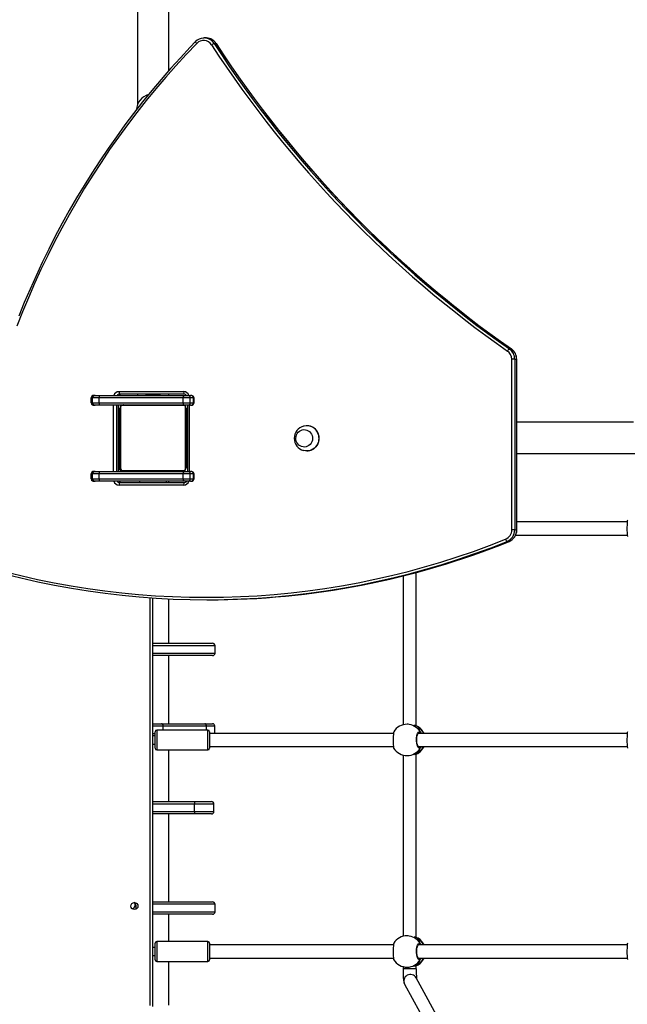
# Model space of a CAD drawing. Units: inches. Extents: x 1486 to 2962, y -144 to 808.
# Drawn here: x 2269 to 2342, y 56 to 175 of the extents above; entities that cross this region are included whole.
import ezdxf

# ---------------------------------------------------------------- set-up
doc = ezdxf.new("R2010")
doc.units = ezdxf.units.IN
doc.header["$MEASUREMENT"] = 0
doc.layers.add('VP-EQ', color=7, linetype='Continuous', true_color=0x8a3492, plot=False)
doc.layers.add('VP-HIC', color=6, linetype='Continuous')
doc.styles.get("Standard").update_dxf_attribs({"font": 'arial.ttf'})
doc.dimstyles.get("Standard").update_dxf_attribs({"dimtxt": 14, "dimasz": 20, "dimexe": 20, "dimexo": 50, "dimgap": 20, "dimtad": 0, "dimdec": 0, "dimzin": 0, "dimdsep": 46, "dimtxsty": 'Standard', "dimcen": -0.09, "dimadec": 0, "dimazin": 0, "dimtfac": 1, "dimtdec": 4, "dimtofl": 0, "dimtmove": 0, "dimatfit": 3, "dimfxl": 70, "dimfxlon": 1, "dimtolj": 1, "dimtzin": 0, "dimarcsym": 0})

# ---------------------------------------------------------------- blocks, each defined once
blk = doc.blocks.new('17112')
at = {"layer": 'VP-EQ', "color": 0, "linetype": 'Continuous', "lineweight": 25}
for p, q in [((2540.89, 310.33), (2540.89, 262.06)), ((2544.69, 266.24), (2544.69, 310.33)), ((2548.85, 270.2), (2548.97, 270.2)), ((2549.21, 270.2), (2548.97, 270.2)), ((2550.17, 269.54), (2550.41, 269.54)), ((2585.92, 232.56), (2586.16, 232.56)), ((2586.16, 232.56), (2586.17, 232.56)), ((2586.19, 210.67), (2586.19, 231.32)), ((2586.56, 231.32), (2586.19, 231.32)), ((2586.56, 231.32), (2586.56, 210.67)), ((2586.56, 231.32), (2586.8, 231.32)), ((2586.8, 210.67), (2586.8, 231.32)), ((2586.81, 231.32), (2586.8, 231.32)), ((2586.81, 210.67), (2586.81, 231.32)), ((2535.3, 226.65), (2535.3, 226.05)), ((2535.48, 226.65), (2535.3, 226.65)), ((2535.3, 226.05), (2535.3, 226.65)), ((2535.3, 226.65), (2535.3, 226.65)), ((2536.26, 226.65), (2535.48, 226.65)), ((2535.48, 226.05), (2535.48, 226.65)), ((2535.63, 226.95), (2535.78, 226.95)), ((2535.78, 226.95), (2536.32, 226.95)), ((2546.44, 226.65), (2536.26, 226.65)), ((2536.26, 226.05), (2536.26, 226.65)), ((2536.32, 226.95), (2546.51, 226.95)), ((2538.67, 227.4), (2546.5, 227.4)), ((2546.57, 227.1), (2538.75, 227.1)), ((2540.89, 227.1), (2540.89, 226.95)), ((2541.92, 227), (2541.92, 226.95)), ((2542.57, 227), (2541.92, 227)), ((2543.67, 227), (2542.57, 227)), ((2543.67, 226.95), (2543.67, 227)), ((2544.69, 226.95), (2544.69, 227.1)), ((2546.44, 226.05), (2546.44, 226.65)), ((2547.27, 226.65), (2546.44, 226.65)), ((2546.51, 226.95), (2547.08, 226.95)), ((2547.08, 226.95), (2547.34, 226.95)), ((2547.27, 226.05), (2547.27, 226.65)), ((2547.68, 226.65), (2547.27, 226.65)), ((2547.68, 226.05), (2547.68, 226.65)), ((2547.76, 226.65), (2547.68, 226.65)), ((2547.76, 226.05), (2547.76, 226.65)), ((2535.3, 226.05), (2535.48, 226.05)), ((2535.3, 226.05), (2535.3, 226.05)), ((2535.48, 226.05), (2536.26, 226.05)), ((2535.78, 225.75), (2535.63, 225.75)), ((2536.32, 225.75), (2535.78, 225.75)), ((2536.26, 226.05), (2546.44, 226.05)), ((2539, 225.75), (2536.32, 225.75)), ((2538, 217.75), (2538, 225.75)), ((2538.36, 225.75), (2538.36, 217.75)), ((2538.6, 217.75), (2538.6, 225.75)), ((2538.61, 217.75), (2538.61, 225.75)), ((2538.79, 218.2), (2538.79, 225.4)), ((2538.86, 225.52), (2538.86, 218.07)), ((2546.52, 225.73), (2539.07, 225.73)), ((2539.19, 225.8), (2546.39, 225.8)), ((2546.44, 226.05), (2547.27, 226.05)), ((2547.08, 225.75), (2546.58, 225.75)), ((2546.72, 218.07), (2546.72, 225.52)), ((2546.79, 225.4), (2546.79, 218.2)), ((2546.95, 225.75), (2546.95, 217.75)), ((2547.34, 225.75), (2547.08, 225.75)), ((2547.17, 225.75), (2547.17, 217.75)), ((2547.27, 226.05), (2547.68, 226.05)), ((2547.68, 226.05), (2547.76, 226.05)), ((2538.64, 224.55), (2538.61, 224.55)), ((2538.64, 223.55), (2538.64, 224.55)), ((2538.64, 223.55), (2538.61, 223.55)), ((2538.64, 220.05), (2538.64, 223.55)), ((2538.79, 223.53), (2538.77, 223.53)), ((2538.77, 223.5), (2538.79, 223.5)), ((2538.77, 223.38), (2538.77, 223.5)), ((2538.77, 223.22), (2538.77, 223.38)), ((2538.77, 223.38), (2538.79, 223.38)), ((2538.77, 223.22), (2538.79, 223.22)), ((2538.77, 223.13), (2538.77, 223.22)), ((2538.77, 223.13), (2538.79, 223.13)), ((2538.77, 223.02), (2538.77, 223.13)), ((2538.77, 223.02), (2538.79, 223.02)), ((2538.77, 222.87), (2538.77, 223.02)), ((2538.77, 222.88), (2538.77, 222.91)), ((2538.77, 222.87), (2538.79, 222.87)), ((2538.77, 222.76), (2538.77, 222.87)), ((2546.81, 223.53), (2546.79, 223.53)), ((2546.81, 223.5), (2546.79, 223.5)), ((2546.81, 223.39), (2546.79, 223.39)), ((2546.81, 223.34), (2546.79, 223.34)), ((2546.81, 223.18), (2546.79, 223.18)), ((2546.81, 223.17), (2546.79, 223.17)), ((2546.81, 223.01), (2546.79, 223.01)), ((2546.81, 222.93), (2546.79, 222.93)), ((2546.81, 223.5), (2546.81, 223.39)), ((2546.81, 223.39), (2546.81, 223.24)), ((2546.81, 223.34), (2546.81, 223.18)), ((2546.81, 223.24), (2546.81, 223.18)), ((2546.81, 223.18), (2546.81, 223.17)), ((2546.81, 223.17), (2546.81, 223.01)), ((2546.81, 223.17), (2546.81, 223.15)), ((2546.81, 223.04), (2546.81, 222.88)), ((2546.81, 222.93), (2546.81, 222.64)), ((2546.95, 223.8), (2546.84, 223.8)), ((2546.84, 223.8), (2546.84, 222.8)), ((2561.4, 223.28), (2561.39, 223.28)), ((2600.93, 223.7), (2586.81, 223.7)), ((2538.69, 221.7), (2538.69, 218.2)), ((2538.77, 222.76), (2538.79, 222.76)), ((2538.77, 222.73), (2538.79, 222.73)), ((2538.77, 222.72), (2538.79, 222.72)), ((2538.77, 222.68), (2538.77, 222.72)), ((2538.77, 222.66), (2538.79, 222.66)), ((2538.77, 222.5), (2538.77, 222.66)), ((2538.77, 222.5), (2538.79, 222.5)), ((2538.77, 222.5), (2538.77, 222.5)), ((2538.77, 222.5), (2538.79, 222.5)), ((2538.77, 222.34), (2538.77, 222.5)), ((2538.77, 222.34), (2538.79, 222.34)), ((2538.77, 222.25), (2538.79, 222.25)), ((2538.77, 222.25), (2538.79, 222.25)), ((2538.77, 222.25), (2538.79, 222.25)), ((2538.77, 222.23), (2538.79, 222.23)), ((2538.77, 222.08), (2538.77, 222.23)), ((2538.77, 222.08), (2538.79, 222.08)), ((2538.77, 221.96), (2538.77, 222.08)), ((2538.77, 221.77), (2538.77, 221.96)), ((2538.77, 221.96), (2538.79, 221.96)), ((2538.77, 221.47), (2538.77, 221.77)), ((2538.77, 221.77), (2538.79, 221.77)), ((2546.81, 222.64), (2546.79, 222.64)), ((2546.81, 222.21), (2546.79, 222.21)), ((2546.81, 222.19), (2546.79, 222.19)), ((2546.81, 222.13), (2546.79, 222.13)), ((2546.81, 221.83), (2546.79, 221.83)), ((2546.81, 221.63), (2546.79, 221.63)), ((2546.81, 222.64), (2546.81, 222.21)), ((2546.84, 222.6), (2546.81, 222.6)), ((2546.81, 222.19), (2546.81, 222.16)), ((2546.81, 222.13), (2546.81, 221.83)), ((2546.81, 221.83), (2546.81, 221.63)), ((2546.81, 221.63), (2546.81, 221.52)), ((2546.84, 222.8), (2546.84, 220.8)), ((2546.95, 222.8), (2546.84, 222.8)), ((2538.69, 221.55), (2538.74, 221.55)), ((2538.74, 221.05), (2538.69, 221.05)), ((2538.74, 221.55), (2538.74, 221.05)), ((2538.77, 221.05), (2538.74, 221.05)), ((2538.74, 218.05), (2538.74, 221.05)), ((2538.77, 221.47), (2538.79, 221.47)), ((2538.77, 221.41), (2538.77, 221.44)), ((2538.77, 221.41), (2538.79, 221.41)), ((2538.77, 221.39), (2538.79, 221.39)), ((2538.77, 220.96), (2538.77, 221.39)), ((2538.77, 220.96), (2538.79, 220.96)), ((2538.77, 220.66), (2538.77, 220.96)), ((2538.77, 220.56), (2538.77, 220.72)), ((2538.77, 220.66), (2538.79, 220.66)), ((2538.77, 220.42), (2538.77, 220.58)), ((2538.77, 220.58), (2538.79, 220.58)), ((2538.77, 220.42), (2538.77, 220.45)), ((2546.81, 221.52), (2546.79, 221.52)), ((2546.81, 221.37), (2546.79, 221.37)), ((2546.81, 221.35), (2546.79, 221.35)), ((2546.81, 221.35), (2546.79, 221.35)), ((2546.81, 221.35), (2546.79, 221.35)), ((2546.81, 221.26), (2546.79, 221.26)), ((2546.81, 221.1), (2546.79, 221.1)), ((2546.81, 221.1), (2546.79, 221.1)), ((2546.81, 220.94), (2546.79, 220.94)), ((2546.81, 220.88), (2546.79, 220.88)), ((2546.82, 220.86), (2546.79, 220.86)), ((2546.81, 220.84), (2546.79, 220.84)), ((2546.81, 220.73), (2546.79, 220.73)), ((2546.81, 220.58), (2546.79, 220.58)), ((2546.81, 220.47), (2546.79, 220.47)), ((2546.81, 221.52), (2546.81, 221.37)), ((2546.81, 221.26), (2546.81, 221.1)), ((2546.81, 221.1), (2546.81, 221.1)), ((2546.81, 221.1), (2546.81, 220.94)), ((2546.81, 221), (2546.84, 221)), ((2546.81, 220.92), (2546.81, 220.88)), ((2546.81, 220.84), (2546.81, 220.73)), ((2546.81, 220.73), (2546.81, 220.58)), ((2546.81, 220.72), (2546.81, 220.68)), ((2546.81, 220.58), (2546.81, 220.47)), ((2546.81, 220.47), (2546.81, 220.37)), ((2546.84, 220.8), (2546.84, 219.8)), ((2546.95, 220.8), (2546.84, 220.8)), ((2538.64, 220.05), (2538.61, 220.05)), ((2538.64, 219.05), (2538.64, 220.05)), ((2538.74, 219.45), (2538.79, 219.45)), ((2538.77, 220.42), (2538.79, 220.42)), ((2538.77, 220.26), (2538.77, 220.42)), ((2538.77, 220.42), (2538.79, 220.42)), ((2538.77, 220.42), (2538.77, 220.42)), ((2538.77, 220.36), (2538.77, 220.42)), ((2538.77, 220.21), (2538.77, 220.36)), ((2538.77, 220.26), (2538.79, 220.26)), ((2538.77, 220.09), (2538.77, 220.21)), ((2538.77, 220.21), (2538.79, 220.21)), ((2538.77, 220.09), (2538.79, 220.09)), ((2538.77, 220.07), (2538.79, 220.07)), ((2546.81, 220.37), (2546.79, 220.37)), ((2546.81, 220.22), (2546.79, 220.22)), ((2546.81, 220.09), (2546.79, 220.09)), ((2546.79, 220.07), (2546.82, 220.07)), ((2546.81, 220.37), (2546.81, 220.22)), ((2546.81, 220.22), (2546.81, 220.09)), ((2546.95, 219.8), (2546.84, 219.8)), ((2561.39, 220.22), (2561.4, 220.22)), ((2586.81, 219.9), (2663.81, 219.9)), ((2538.64, 219.05), (2538.61, 219.05)), ((2538.69, 218.2), (2538.61, 218.2)), ((2535.3, 217.45), (2535.3, 216.85)), ((2535.48, 217.45), (2535.3, 217.45)), ((2535.3, 216.85), (2535.3, 217.45)), ((2535.3, 217.45), (2535.3, 217.45)), ((2536.26, 217.45), (2535.48, 217.45)), ((2535.48, 216.85), (2535.48, 217.45)), ((2535.63, 217.75), (2535.78, 217.75)), ((2535.78, 217.75), (2536.32, 217.75)), ((2546.44, 217.45), (2536.26, 217.45)), ((2536.26, 216.85), (2536.26, 217.45)), ((2536.32, 217.75), (2546.51, 217.75)), ((2538.74, 218.05), (2538.72, 218.05)), ((2539.07, 217.87), (2546.52, 217.87)), ((2546.39, 217.8), (2539.19, 217.8)), ((2540.44, 217.8), (2540.44, 217.75)), ((2540.79, 217.8), (2540.79, 217.75)), ((2541.99, 217.8), (2541.99, 217.75)), ((2543.59, 217.75), (2543.59, 217.8)), ((2544.79, 217.75), (2544.79, 217.8)), ((2546.44, 216.85), (2546.44, 217.45)), ((2547.27, 217.45), (2546.44, 217.45)), ((2546.51, 217.75), (2547.08, 217.75)), ((2547.08, 217.75), (2547.34, 217.75)), ((2547.27, 216.85), (2547.27, 217.45)), ((2547.68, 217.45), (2547.27, 217.45)), ((2547.68, 216.85), (2547.68, 217.45)), ((2547.76, 217.45), (2547.68, 217.45)), ((2547.76, 216.85), (2547.76, 217.45)), ((2535.3, 216.85), (2535.48, 216.85)), ((2535.3, 216.85), (2535.3, 216.85)), ((2535.48, 216.85), (2536.26, 216.85)), ((2535.78, 216.55), (2535.63, 216.55)), ((2536.32, 216.55), (2535.78, 216.55)), ((2536.26, 216.85), (2546.44, 216.85)), ((2546.51, 216.55), (2536.32, 216.55)), ((2546.5, 216.1), (2538.67, 216.1)), ((2538.75, 216.4), (2546.57, 216.4)), ((2544.69, 216.4), (2544.69, 216.55)), ((2546.44, 216.85), (2547.27, 216.85)), ((2547.08, 216.55), (2546.51, 216.55)), ((2547.34, 216.55), (2547.08, 216.55)), ((2547.27, 216.85), (2547.68, 216.85)), ((2547.68, 216.85), (2547.76, 216.85)), ((2600.17, 211.65), (2586.81, 211.65)), ((2586.56, 210.67), (2586.19, 210.67)), ((2586.56, 210.67), (2586.8, 210.67)), ((2586.67, 210.05), (2600.17, 210.05)), ((2586.81, 210.67), (2586.8, 210.67)), ((2585.64, 209.27), (2585.87, 209.27)), ((2585.88, 209.27), (2585.87, 209.27)), ((2573.04, 205.11), (2573.04, 187.09)), ((2574.64, 186.94), (2574.64, 205.52)), ((2542.44, 153.1), (2542.44, 202.45)), ((2542.74, 202.43), (2542.74, 153)), ((2544.69, 196.95), (2544.69, 202.32)), ((2549.28, 202.21), (2549.51, 202.21)), ((2542.74, 196.95), (2549.92, 196.95)), ((2550.22, 196.65), (2542.74, 196.65)), ((2549.92, 196.95), (2549.99, 196.95)), ((2550.29, 196.65), (2550.22, 196.65)), ((2550.29, 195.75), (2550.29, 196.65)), ((2542.74, 195.75), (2550.22, 195.75)), ((2549.92, 195.45), (2542.74, 195.45)), ((2544.69, 187.22), (2544.69, 195.45)), ((2549.99, 195.45), (2549.92, 195.45)), ((2550.22, 195.75), (2550.29, 195.75)), ((2542.74, 187.22), (2543.83, 187.22)), ((2543.83, 187.22), (2549.05, 187.22)), ((2549.05, 187.22), (2549.97, 187.22)), ((2573.67, 187.15), (2573.53, 187.15)), ((2544.02, 186.92), (2542.74, 186.92)), ((2542.74, 186.02), (2543.04, 186.02)), ((2543.04, 184.47), (2543.04, 186.25)), ((2549.44, 186.45), (2543.24, 186.45)), ((2543.24, 186.45), (2543.24, 184.31)), ((2549.24, 186.92), (2544.02, 186.92)), ((2544.02, 186.45), (2544.02, 186.92)), ((2549.24, 186.45), (2549.24, 186.92)), ((2550.27, 186.92), (2549.24, 186.92)), ((2549.44, 184.31), (2549.44, 186.45)), ((2549.64, 186.25), (2549.64, 184.47)), ((2571.88, 186.05), (2549.64, 186.05)), ((2550.27, 186.05), (2550.27, 186.92)), ((2574.79, 186.89), (2574.79, 186.89)), ((2574.81, 186.88), (2574.79, 186.89)), ((2574.89, 186.85), (2574.81, 186.88)), ((2600.17, 186.05), (2574.89, 186.05)), ((2575.07, 186.05), (2575.03, 186.08)), ((2543.04, 185.75), (2542.74, 185.75)), ((2542.74, 184.75), (2543.04, 184.75)), ((2543.04, 184.25), (2543.04, 184.47)), ((2543.24, 184.31), (2543.24, 184.05)), ((2543.24, 184.05), (2549.44, 184.05)), ((2544.69, 177.79), (2544.69, 184.05)), ((2549.44, 184.05), (2549.44, 184.31)), ((2549.64, 184.47), (2549.64, 184.25)), ((2549.64, 184.45), (2571.88, 184.45)), ((2574.64, 161.34), (2574.64, 183.56)), ((2574.79, 183.61), (2574.81, 183.62)), ((2574.79, 183.61), (2574.79, 183.61)), ((2574.81, 183.62), (2574.85, 183.64)), ((2574.85, 183.64), (2574.87, 183.65)), ((2574.89, 184.45), (2600.17, 184.45)), ((2574.95, 184.41), (2575.03, 184.42)), ((2573.04, 183.41), (2573.04, 161.49)), ((2573.53, 183.35), (2573.67, 183.35)), ((2542.74, 177.79), (2547.74, 177.79)), ((2547.74, 177.79), (2549.86, 177.79)), ((2547.82, 177.49), (2542.74, 177.49)), ((2542.74, 176.59), (2547.82, 176.59)), ((2547.82, 176.59), (2547.82, 177.49)), ((2550.16, 177.49), (2547.82, 177.49)), ((2547.82, 176.59), (2550.16, 176.59)), ((2550.16, 176.59), (2550.16, 177.49)), ((2547.74, 176.29), (2542.74, 176.29)), ((2544.69, 165.66), (2544.69, 176.29)), ((2549.86, 176.29), (2547.74, 176.29)), ((2542.74, 165.66), (2549.99, 165.66)), ((2540.69, 165.25), (2540.69, 164.75)), ((2550.29, 165.36), (2542.74, 165.36)), ((2542.74, 164.46), (2550.29, 164.46)), ((2550.29, 164.46), (2550.29, 165.36)), ((2549.99, 164.16), (2542.74, 164.16)), ((2544.69, 160.85), (2544.69, 164.16)), ((2573.67, 161.55), (2573.53, 161.55)), ((2574.79, 161.29), (2574.79, 161.29)), ((2574.81, 161.28), (2574.79, 161.29)), ((2574.89, 161.25), (2574.81, 161.28)), ((2543.04, 160.15), (2542.74, 160.15)), ((2543.04, 158.65), (2543.04, 160.65)), ((2549.44, 160.85), (2543.24, 160.85)), ((2543.24, 160.85), (2543.24, 158.45)), ((2549.44, 158.45), (2549.44, 160.85)), ((2549.64, 160.65), (2549.64, 158.65)), ((2571.88, 160.45), (2549.64, 160.45)), ((2600.17, 160.45), (2574.89, 160.45)), ((2575.07, 160.45), (2575.03, 160.48)), ((2542.74, 159.15), (2543.04, 159.15)), ((2549.64, 158.85), (2571.88, 158.85)), ((2574.89, 158.85), (2600.17, 158.85)), ((2574.95, 158.81), (2575.03, 158.82)), ((2543.24, 158.45), (2549.44, 158.45)), ((2544.69, 153.15), (2544.69, 158.45)), ((2573.04, 157.81), (2573.04, 157.56)), ((2574.64, 157.56), (2573.04, 157.56)), ((2573.53, 157.75), (2573.67, 157.75)), ((2574.64, 157.56), (2574.64, 157.96)), ((2574.79, 158.01), (2574.81, 158.02)), ((2574.79, 158.01), (2574.79, 158.01)), ((2574.81, 158.02), (2574.85, 158.04)), ((2574.85, 158.04), (2574.87, 158.05)), ((2577.83, 150.6), (2574.63, 156.46)), ((2573.22, 155.69), (2576.01, 150.6))]:
    blk.add_line(p, q, dxfattribs=at)
at = {"layer": 'VP-EQ', "color": 0, "linetype": 'Continuous', "lineweight": 25, "flags": 128}
for points in [[(2547.94, 269.76), (2547.3, 269.09), (2546.1, 267.81), (2544.92, 266.51), (2543.77, 265.18), (2542.64, 263.84), (2541.53, 262.47), (2540.44, 261.08), (2539.38, 259.68), (2538.35, 258.25), (2537.34, 256.81), (2536.35, 255.34), (2535.39, 253.86), (2534.45, 252.36), (2533.54, 250.85), (2532.65, 249.32), (2531.8, 247.77), (2530.96, 246.21), (2530.16, 244.63), (2529.38, 243.04), (2528.63, 241.43), (2527.91, 239.81), (2527.21, 238.18), (2526.55, 236.53)], [(2548.08, 269.55), (2546.81, 268.22), (2545.56, 266.85), (2544.33, 265.47), (2543.14, 264.06), (2541.96, 262.63), (2540.82, 261.18), (2539.7, 259.7), (2538.61, 258.21), (2537.54, 256.69), (2536.5, 255.15), (2535.49, 253.59), (2534.51, 252.02), (2533.56, 250.42), (2532.63, 248.81), (2531.74, 247.17), (2530.87, 245.53), (2530.04, 243.86), (2529.23, 242.18), (2528.45, 240.48), (2527.71, 238.77), (2527, 237.05), (2526.31, 235.31)], [(2548.08, 269.55), (2548.04, 269.59), (2548, 269.63), (2547.98, 269.67), (2547.96, 269.7), (2547.94, 269.73), (2547.94, 269.75), (2547.94, 269.76), (2547.94, 269.76)], [(2549.27, 270.2), (2549.23, 270.2), (2549.21, 270.2)], [(2550.41, 269.54), (2550.42, 269.54), (2550.42, 269.54)], [(2541.95, 227.1), (2541.95, 227.08), (2541.92, 227)], [(2543.67, 227), (2543.64, 227.08), (2543.63, 227.1)], [(2547.08, 226.95), (2547.12, 226.94), (2547.15, 226.93), (2547.18, 226.9), (2547.21, 226.86), (2547.24, 226.82), (2547.25, 226.76), (2547.26, 226.71), (2547.27, 226.65)], [(2547.76, 226.65), (2547.74, 226.74), (2547.7, 226.81), (2547.65, 226.86), (2547.57, 226.9), (2547.48, 226.93), (2547.34, 226.95)], [(2547.27, 226.05), (2547.26, 225.99), (2547.25, 225.93), (2547.24, 225.88), (2547.21, 225.84), (2547.18, 225.8), (2547.15, 225.77), (2547.12, 225.75), (2547.08, 225.75)], [(2547.34, 225.75), (2547.43, 225.75), (2547.54, 225.78), (2547.63, 225.83), (2547.69, 225.88), (2547.74, 225.95), (2547.76, 226.03), (2547.76, 226.05)], [(2562.04, 222.09), (2562.09, 221.9), (2562.1, 221.71), (2562.07, 221.51), (2562.01, 221.33), (2561.92, 221.16), (2561.81, 221.01), (2561.66, 220.89), (2561.5, 220.79), (2561.32, 220.73), (2561.14, 220.7), (2560.95, 220.71), (2560.77, 220.75), (2560.6, 220.83), (2560.44, 220.94), (2560.31, 221.07), (2560.2, 221.23), (2560.12, 221.41), (2560.08, 221.6), (2560.07, 221.79), (2560.09, 221.98), (2560.15, 222.17), (2560.24, 222.34), (2560.36, 222.49), (2560.51, 222.61), (2560.67, 222.71), (2560.85, 222.77), (2561.03, 222.8), (2561.22, 222.79), (2561.4, 222.75), (2561.57, 222.67), (2561.73, 222.56), (2561.86, 222.42), (2561.97, 222.27), (2562.04, 222.09)], [(2562.04, 222.09), (2562.09, 221.9), (2562.1, 221.71), (2562.07, 221.51), (2562.01, 221.33), (2561.92, 221.16), (2561.81, 221.01), (2561.66, 220.89), (2561.5, 220.79), (2561.32, 220.73), (2561.14, 220.7), (2560.95, 220.71), (2560.77, 220.75), (2560.6, 220.83), (2560.44, 220.94), (2560.31, 221.07), (2560.2, 221.23), (2560.12, 221.41), (2560.08, 221.6), (2560.07, 221.79), (2560.09, 221.98), (2560.15, 222.17), (2560.24, 222.34), (2560.36, 222.49), (2560.51, 222.61), (2560.67, 222.71), (2560.85, 222.77), (2561.03, 222.8), (2561.22, 222.79), (2561.4, 222.75), (2561.57, 222.67), (2561.73, 222.56), (2561.86, 222.42), (2561.97, 222.27), (2562.04, 222.09)], [(2562.78, 222.24), (2562.84, 222.02), (2562.86, 221.78), (2562.85, 221.55), (2562.81, 221.32), (2562.73, 221.1), (2562.61, 220.9), (2562.47, 220.71), (2562.31, 220.55), (2562.12, 220.42), (2561.92, 220.32), (2561.7, 220.25), (2561.48, 220.22), (2561.25, 220.23), (2561.03, 220.26), (2561.01, 220.27)], [(2538.74, 218.05), (2538.75, 217.99), (2538.76, 217.95)], [(2538.94, 217.77), (2538.98, 217.75), (2539.04, 217.75)], [(2547.08, 217.75), (2547.12, 217.74), (2547.15, 217.73), (2547.18, 217.7), (2547.21, 217.66), (2547.24, 217.62), (2547.25, 217.56), (2547.26, 217.51), (2547.27, 217.45)], [(2547.76, 217.45), (2547.74, 217.54), (2547.7, 217.61), (2547.65, 217.66), (2547.57, 217.7), (2547.48, 217.73), (2547.34, 217.75)], [(2541.12, 216.55), (2541.17, 216.47), (2541.22, 216.4)], [(2544.37, 216.4), (2544.42, 216.47), (2544.47, 216.55)], [(2547.27, 216.85), (2547.26, 216.79), (2547.25, 216.73), (2547.24, 216.68), (2547.21, 216.64), (2547.18, 216.6), (2547.15, 216.57), (2547.12, 216.55), (2547.08, 216.55)], [(2547.34, 216.55), (2547.43, 216.55), (2547.54, 216.58), (2547.63, 216.63), (2547.69, 216.68), (2547.74, 216.75), (2547.76, 216.83), (2547.76, 216.85)], [(2600.2, 211.84), (2600.18, 211.75), (2600.16, 211.55), (2600.15, 211.28), (2600.14, 210.95), (2600.14, 210.62), (2600.15, 210.31), (2600.17, 210.07), (2600.19, 209.9), (2600.2, 209.87)], [(2544.02, 186.92), (2544.01, 186.98), (2544, 187.03), (2543.98, 187.08), (2543.96, 187.13), (2543.93, 187.17), (2543.9, 187.19), (2543.86, 187.21), (2543.83, 187.22)], [(2549.24, 186.92), (2549.24, 186.98), (2549.23, 187.03), (2549.21, 187.08), (2549.19, 187.13), (2549.16, 187.17), (2549.12, 187.19), (2549.09, 187.21), (2549.05, 187.22)], [(2571.91, 186.24), (2571.89, 186.15), (2571.87, 185.95), (2571.86, 185.68), (2571.85, 185.35), (2571.85, 185.02), (2571.86, 184.71), (2571.87, 184.47), (2571.89, 184.3), (2571.91, 184.27)], [(2574.81, 186.88), (2574.62, 186.95), (2574.43, 187.02)], [(2575.12, 184.27), (2575, 184.25), (2574.88, 184.34), (2574.78, 184.54), (2574.7, 184.82), (2574.67, 185.14), (2574.68, 185.48), (2574.72, 185.78), (2574.81, 186.03), (2574.91, 186.19), (2575.04, 186.25), (2575.12, 186.22)], [(2574.95, 184.4), (2574.94, 184.4), (2574.91, 184.43), (2574.87, 184.48), (2574.83, 184.56), (2574.79, 184.66), (2574.75, 184.79), (2574.73, 184.94), (2574.71, 185.1), (2574.71, 185.26), (2574.71, 185.43), (2574.73, 185.59), (2574.76, 185.73), (2574.79, 185.86), (2574.84, 185.96), (2574.88, 186.03), (2574.92, 186.08), (2574.95, 186.1), (2574.96, 186.1)], [(2574.79, 186.89), (2574.79, 186.89), (2574.81, 186.88)], [(2575.03, 186.08), (2574.96, 186.1), (2574.96, 186.1)], [(2575.1, 186.05), (2575.11, 186.09), (2575.12, 186.11)], [(2575.12, 186.11), (2575.11, 186.06), (2575.1, 186.05)], [(2575.12, 186.22), (2575.25, 186.09), (2575.28, 186.05)], [(2600.2, 186.24), (2600.18, 186.15), (2600.16, 185.95), (2600.15, 185.68), (2600.14, 185.35), (2600.14, 185.02), (2600.15, 184.71), (2600.17, 184.47), (2600.19, 184.3), (2600.2, 184.27)], [(2574.79, 183.61), (2574.82, 183.62), (2574.85, 183.64)], [(2574.79, 183.61), (2574.8, 183.61), (2574.81, 183.62)], [(2574.79, 183.61), (2574.79, 183.61), (2574.79, 183.61)], [(2575.03, 184.42), (2575.05, 184.43), (2575.07, 184.45)], [(2575.12, 184.38), (2575.11, 184.44), (2575.1, 184.45)], [(2575.1, 184.45), (2575.11, 184.41), (2575.12, 184.38)], [(2547.74, 177.79), (2547.75, 177.78), (2547.77, 177.76), (2547.78, 177.74), (2547.8, 177.7), (2547.81, 177.65), (2547.81, 177.6), (2547.82, 177.55), (2547.82, 177.49)], [(2547.82, 176.59), (2547.82, 176.53), (2547.81, 176.47), (2547.81, 176.42), (2547.8, 176.38), (2547.78, 176.34), (2547.77, 176.31), (2547.75, 176.29), (2547.74, 176.29)], [(2574.81, 161.28), (2574.62, 161.35), (2574.43, 161.42)], [(2574.79, 161.29), (2574.79, 161.29), (2574.81, 161.28)], [(2571.91, 160.64), (2571.89, 160.55), (2571.87, 160.35), (2571.86, 160.08), (2571.85, 159.75), (2571.85, 159.42), (2571.86, 159.11), (2571.87, 158.87), (2571.89, 158.7), (2571.91, 158.67)], [(2575.12, 158.67), (2575, 158.65), (2574.88, 158.74), (2574.78, 158.94), (2574.7, 159.22), (2574.67, 159.54), (2574.68, 159.88), (2574.72, 160.18), (2574.81, 160.43), (2574.91, 160.59), (2575.04, 160.65), (2575.12, 160.62)], [(2574.95, 158.8), (2574.94, 158.8), (2574.91, 158.83), (2574.87, 158.88), (2574.83, 158.96), (2574.79, 159.06), (2574.75, 159.19), (2574.73, 159.34), (2574.71, 159.5), (2574.71, 159.66), (2574.71, 159.83), (2574.73, 159.99), (2574.76, 160.13), (2574.79, 160.26), (2574.84, 160.36), (2574.88, 160.43), (2574.92, 160.48), (2574.95, 160.5), (2574.96, 160.5)], [(2575.03, 160.48), (2574.96, 160.5), (2574.96, 160.5)], [(2575.1, 160.45), (2575.11, 160.49), (2575.12, 160.51)], [(2575.12, 160.51), (2575.11, 160.46), (2575.1, 160.45)], [(2575.12, 160.62), (2575.25, 160.49), (2575.28, 160.45)], [(2600.2, 160.64), (2600.18, 160.55), (2600.16, 160.35), (2600.15, 160.08), (2600.14, 159.75), (2600.14, 159.42), (2600.15, 159.11), (2600.17, 158.87), (2600.19, 158.7), (2600.2, 158.67)], [(2575.03, 158.82), (2575.05, 158.83), (2575.07, 158.85)], [(2575.12, 158.78), (2575.11, 158.84), (2575.1, 158.85)], [(2575.1, 158.85), (2575.11, 158.81), (2575.12, 158.78)], [(2573.04, 157.56), (2573.05, 157.45), (2573.05, 157.22), (2573.05, 157.01), (2573.06, 156.8), (2573.06, 156.61), (2573.07, 156.43), (2573.09, 156.27), (2573.1, 156.12), (2573.13, 155.97), (2573.15, 155.87), (2573.18, 155.78), (2573.22, 155.69)], [(2574.79, 158.01), (2574.82, 158.02), (2574.85, 158.04)], [(2574.79, 158.01), (2574.8, 158.01), (2574.81, 158.02)], [(2574.79, 158.01), (2574.79, 158.01), (2574.79, 158.01)]]:
    blk.add_lwpolyline(points, dxfattribs=at)
at = {"layer": 'VP-EQ', "color": 0, "linetype": 'Continuous', "lineweight": 25}
blk.add_circle((2540.54, 165.15), 0.425, dxfattribs=at)
for centre, radius, start, end in [((2548.94, 268.83), 1.37, 93.7834, 137.0287), ((2548.9, 268.76), 1.14, 32.4477, 136.0713), ((2548.96, 268.76), 1.44, 32.6974, 89.6595), ((2549.21, 268.77), 1.43, 32.5137, 87.5234), ((2549.2, 268.76), 1.44, 32.71, 87.0241), ((2550.47, 268.59), 0.995, 107.4356, 128.2417), ((2663.08, 342.99), 135.05, 213.0315, 235.0341), ((2663.15, 343), 134.76, 213.0315, 235.0341), ((2663.38, 343), 134.76, 213.0315, 235.0341), ((2663.38, 342.98), 134.74, 213.0306, 235.0347), ((2542.76, 261.45), 1.97, 105.3235, 177.6372), ((2586.21, 232.04), 0.597, 119.2753, 152.8985), ((2585.05, 231.33), 1.51, 359.7012, 54.7006), ((2585.28, 231.33), 1.51, 359.7012, 54.7006), ((2585.29, 231.33), 1.51, 359.7362, 54.8057), ((2584.98, 231.33), 1.21, 359.7005, 54.7016), ((2535.61, 226.64), 0.314, 87.2139, 177.5598), ((2535.78, 226.65), 0.297, 90.5367, 180.526), ((2536.66, 226.72), 0.414, 146.5229, 189.986), ((2538.68, 226.72), 0.677, 90.5484, 160.3925), ((2538.75, 226.72), 0.383, 90.324, 142.5649), ((2539.02, 227.33), 0.355, 168.6288, 220.3953), ((2538.98, 226.72), 0.382, 90.2772, 142.6126), ((2538.98, 226.73), 0.364, 90.2849, 143.979), ((2546.85, 226.72), 0.414, 146.5233, 189.9867), ((2546.84, 227.33), 0.355, 168.6261, 220.398), ((2546.49, 226.72), 0.681, 19.8086, 89.2508), ((2546.57, 226.75), 0.353, 35.1024, 90.1997), ((2535.59, 226.05), 0.292, 180.6667, 244.7606), ((2535.78, 226.05), 0.297, 179.4766, 269.4607), ((2536.66, 225.98), 0.414, 170.0162, 213.4749), ((2539.19, 225.4), 0.4, 89.9998, 180.0027), ((2538.95, 225.39), 0.154, 123.5023, 178.3932), ((2539.07, 225.52), 0.207, 89.9989, 180.0011), ((2539.2, 225.64), 0.154, 91.6311, 146.4842), ((2546.39, 225.64), 0.154, 33.5163, 88.3685), ((2546.39, 225.4), 0.4, 359.9987, 89.9988), ((2547.28, 226.02), 0.837, 177.8321, 195.7107), ((2546.52, 225.52), 0.207, 0.0003, 89.9989), ((2546.64, 225.39), 0.154, 1.6088, 56.4979), ((2561.4, 221.75), 1.53, 104.4507, 255.4068), ((2561.38, 221.81), 1.47, 17.3443, 104.3447), ((2561.39, 221.8), 1.48, 17.5544, 89.4419), ((2538.49, 221.7), 0.2, 0, 41.4096), ((2534.01, 227.47), 7.43, 308.5653, 309.0601), ((2561.36, 221.74), 1.52, 271.3193, 19.4355), ((2539.19, 218.2), 0.5, 180, 244.1581), ((2538.95, 218.2), 0.154, 181.6068, 236.4977), ((2539.19, 218.2), 0.4, 179.9969, 270.0005), ((2539.07, 218.07), 0.207, 180.0015, 269.9985), ((2546.39, 218.2), 0.4, 270.0003, 0.0023), ((2546.52, 218.07), 0.207, 269.999, 0.0019), ((2546.64, 218.2), 0.154, 303.5021, 358.3912), ((2535.61, 217.44), 0.314, 87.2139, 177.5598), ((2535.78, 217.45), 0.297, 90.5348, 180.5279), ((2536.66, 217.52), 0.414, 146.5211, 189.9878), ((2539.2, 217.95), 0.154, 213.5158, 268.3689), ((2546.39, 217.95), 0.154, 271.6315, 326.4837), ((2546.85, 217.52), 0.414, 146.5215, 189.9884), ((2535.59, 216.85), 0.292, 180.6667, 244.7606), ((2535.78, 216.85), 0.297, 179.4766, 269.4607), ((2536.66, 216.78), 0.414, 170.0162, 213.4749), ((2538.68, 216.78), 0.681, 199.8187, 269.2404), ((2538.75, 216.78), 0.382, 217.3922, 269.7262), ((2539.02, 216.17), 0.355, 139.6112, 191.367), ((2538.98, 216.78), 0.383, 217.4392, 269.6782), ((2538.98, 216.75), 0.353, 215.1082, 270.2013), ((2546.85, 216.78), 0.414, 170.0156, 213.4744), ((2546.84, 216.17), 0.355, 139.6085, 191.3696), ((2546.49, 216.78), 0.677, 270.5508, 340.3899), ((2546.57, 216.76), 0.364, 270.2771, 323.9795), ((2585, 210.66), 1.2, 292.5689, 0.5131), ((2585.06, 210.65), 1.5, 292.5683, 0.5137), ((2585.3, 210.65), 1.5, 292.5683, 0.5137), ((2585.31, 210.66), 1.5, 292.4468, 0.4028), ((2549.28, 299.39), 97.17, 252.9455, 291.9707), ((2549.2, 299.41), 96.9, 252.9465, 291.9696), ((2549.47, 299.57), 97.36, 270.0205, 291.9533), ((2585.92, 209.66), 0.48, 192.8112, 233.4911), ((2549.99, 196.65), 0.3, 360, 90), ((2549.99, 195.75), 0.3, 270, 360), ((2549.97, 186.92), 0.3, 360, 90), ((2573.53, 185.25), 1.9, 90, 148.4848), ((2573.52, 185.3), 1.84, 29.9143, 89.755), ((2543.24, 186.25), 0.2, 90, 180), ((2549.44, 186.25), 0.2, 0, 90), ((2574.73, 186.63), 0.267, 55.7506, 77.8197), ((2573.82, 185.27), 1.89, 24.2545, 58.3471), ((2573.86, 185.25), 1.9, 24.9011, 57.264), ((2575.02, 186.18), 0.105, 273.3264, 24.9586), ((2575.03, 186.17), 0.107, 329.4982, 30.5018), ((2575.03, 186.17), 0.107, 329.2581, 30.7419), ((2543.24, 184.25), 0.2, 180, 270), ((2549.44, 184.25), 0.2, 270, 0), ((2573.53, 185.25), 1.9, 211.2696, 270), ((2573.52, 185.19), 1.84, 270.245, 330.0857), ((2572.44, 189.64), 6.47, 287.9306, 291.5117), ((2573.82, 185.22), 1.89, 301.6737, 335.7264), ((2573.86, 185.25), 1.9, 302.3918, 335.0989), ((2575.02, 184.32), 0.105, 335.0456, 86.6693), ((2574.76, 184.78), 0.627, 305.2924, 327.5774), ((2575.04, 184.33), 0.0953, 338.304, 32.7905), ((2575.03, 184.33), 0.107, 329.4956, 30.5044), ((2549.86, 177.49), 0.3, 360, 90), ((2549.86, 176.59), 0.3, 270, 360), ((2549.99, 165.36), 0.3, 0, 90), ((2540.24, 165.25), 0.4, 269.8483, 53.2817), ((2540.24, 165.25), 0.45, 0, 46.2019), ((2549.99, 164.46), 0.3, 270, 0), ((2573.53, 159.65), 1.9, 90, 148.4848), ((2573.52, 159.7), 1.84, 29.9143, 89.755), ((2574.73, 161.03), 0.267, 55.7506, 77.8197), ((2573.82, 159.67), 1.89, 24.2534, 58.3482), ((2573.86, 159.65), 1.9, 24.9011, 57.264), ((2543.24, 160.65), 0.2, 90, 180), ((2549.44, 160.65), 0.2, 0, 90), ((2575.02, 160.58), 0.105, 273.3264, 24.9586), ((2575.03, 160.57), 0.107, 329.5021, 30.4979), ((2575.03, 160.57), 0.107, 329.2604, 30.7396), ((2543.24, 158.65), 0.2, 180, 270), ((2549.44, 158.65), 0.2, 270, 0), ((2573.53, 159.65), 1.9, 211.2696, 270), ((2573.52, 159.59), 1.84, 270.245, 330.0857), ((2573.82, 159.62), 1.89, 301.6718, 335.7267), ((2573.86, 159.65), 1.9, 302.3918, 335.0989), ((2575.02, 158.72), 0.105, 335.0414, 86.6736), ((2574.76, 159.18), 0.627, 305.2924, 327.5774), ((2575.04, 158.73), 0.0955, 338.3459, 32.7456), ((2575.03, 158.73), 0.107, 329.5021, 30.4979), ((2572.54, 163.75), 6.17, 287.8451, 291.6035), ((2588.35, 157.42), 13.71, 179.4066, 184.4817), ((2573.93, 156.07), 0.8, 29.0084, 208.3116)]:
    blk.add_arc(centre, radius, start, end, dxfattribs=at)
for centre, major_axis, ratio, start_param, end_param in [((2535.63, 226.65), (-0.325, 0), 0.923009, 4.712389, 6.283185), ((2547.34, 226.65), (-0.343, 0), 0.875276, 3.141593, 4.712389), ((2535.63, 226.05), (-0.325, 0), 0.923009, 0, 1.02821), ((2535.63, 226.05), (-0.325, 0), 0.923009, 1.02821, 1.570796), ((2547.34, 226.05), (-0.343, 0), 0.875276, 1.570796, 3.141593), ((2535.63, 217.45), (-0.325, 0), 0.923009, 4.712389, 6.283185), ((2547.34, 217.45), (-0.343, 0), 0.875276, 3.141593, 4.712389), ((2535.63, 216.85), (-0.325, 0), 0.923009, 0, 1.02821), ((2535.63, 216.85), (-0.325, 0), 0.923009, 1.02821, 1.570796), ((2547.34, 216.85), (-0.343, 0), 0.875276, 1.570796, 3.141593), ((2574.35, 185.25), (0, -1.9), 0.472331, 2.109974, 2.602415), ((2574.35, 185.25), (0, -1.9), 0.472331, 2.109974, 2.602415), ((2574.35, 185.25), (0, -1.9), 0.472331, 0.539178, 1.031618), ((2574.35, 185.25), (0, -1.9), 0.472331, 0.539178, 1.031618), ((2574.35, 159.65), (0, -1.9), 0.472331, 2.109974, 2.602415), ((2574.35, 159.65), (0, -1.9), 0.472331, 2.109974, 2.602415), ((2574.35, 159.65), (0, -1.9), 0.472331, 0.539178, 1.031618), ((2574.35, 159.65), (0, -1.9), 0.472331, 0.539178, 1.031618)]:
    blk.add_ellipse(centre, major_axis=major_axis, ratio=ratio, start_param=start_param, end_param=end_param, dxfattribs=at)
blk = doc.blocks.new('17112 2d')
at = {"layer": 'VP-EQ', "color": 0}
blk.add_blockref('17112', (-257.96, -97.43), dxfattribs=at)
blk = doc.blocks.new('*D31')
at = {"layer": 'Defpoints', "color": 0}
for p in [(2552.58, 688.48), (1850.78, 262.52), (2552.58, 60.21)]:
    blk.add_point(p, dxfattribs=at)
at = {"layer": 'VP-EQ', "color": 0, "lineweight": -2}
for p, q in [((1850.78, 618.48), (1850.78, 708.48)), ((2552.58, 618.48), (2552.58, 708.48)), ((1870.78, 688.48), (2159.96, 688.48)), ((2532.58, 688.48), (2230.59, 688.48))]:
    blk.add_line(p, q, dxfattribs=at)
at = {"layer": 'VP-EQ', "color": 0}
for points in [[(1870.78, 691.81), (1870.78, 685.15), (1850.78, 688.48)], [(2532.58, 685.15), (2532.58, 691.81), (2552.58, 688.48)]]:
    blk.add_solid(points, dxfattribs=at)
at = {"layer": 'VP-EQ', "color": 0, "insert": (2195.28, 688.48), "char_height": 14, "attachment_point": 5}
blk.add_mtext('\\A1;702', dxfattribs=at)
blk = doc.blocks.new('*D32')
at = {"layer": 'Defpoints', "color": 0}
for p in [(2722.58, 787.71), (1700.16, 296.36), (2722.58, 87.82)]:
    blk.add_point(p, dxfattribs=at)
at = {"layer": 'VP-EQ', "color": 0, "lineweight": -2}
for p, q in [((1700.16, 717.71), (1700.16, 807.71)), ((2722.58, 717.71), (2722.58, 807.71)), ((1720.16, 787.71), (2149.4, 787.71)), ((2702.58, 787.71), (2229.69, 787.71))]:
    blk.add_line(p, q, dxfattribs=at)
at = {"layer": 'VP-EQ', "color": 0}
for points in [[(1720.16, 791.04), (1720.16, 784.38), (1700.16, 787.71)], [(2702.58, 784.38), (2702.58, 791.04), (2722.58, 787.71)]]:
    blk.add_solid(points, dxfattribs=at)
at = {"layer": 'VP-EQ', "color": 0, "insert": (2189.54, 787.71), "char_height": 14, "attachment_point": 5}
blk.add_mtext('\\A1;1022', dxfattribs=at)
blk = doc.blocks.new('*D33')
at = {"layer": 'Defpoints', "color": 0}
for p in [(2468.48, 565.81), (1899.98, -144.16), (2942.48, -144.16)]:
    blk.add_point(p, dxfattribs=at)
at = {"layer": 'VP-EQ', "color": 0, "lineweight": -2}
for p, q in [((2872.48, 565.81), (2962.48, 565.81)), ((2942.48, 545.81), (2942.48, 240.29)), ((2942.48, -124.16), (2942.48, 169.56)), ((2872.48, -144.16), (2962.48, -144.16))]:
    blk.add_line(p, q, dxfattribs=at)
at = {"layer": 'VP-EQ', "color": 0}
for points in [[(2945.81, 545.81), (2939.14, 545.81), (2942.48, 565.81)], [(2939.14, -124.16), (2945.81, -124.16), (2942.48, -144.16)]]:
    blk.add_solid(points, dxfattribs=at)
at = {"layer": 'VP-EQ', "color": 0, "insert": (2942.48, 204.92), "char_height": 14, "attachment_point": 5, "rotation": 90}
blk.add_mtext('\\A1;710', dxfattribs=at)

msp = doc.modelspace()

# ---------------------------------------------------------------- linework, layer by layer
at = {"layer": 'VP-HIC', "color": 2}
msp.add_lwpolyline([(2239.94, -66.88, -0.228385), (2091.33, -138.5), (2079.64, -138.5, -0.414214), (1889.64, 51.5), (1889.64, 185.07, -0.414214), (2079.64, 375.07), (2091.33, 375.07, -0.052307), (2130.76, 370.93, -0.231656), (2280.83, 444.41), (2288.92, 444.41, -0.414214), (2478.92, 254.41), (2478.92, 118.67, -0.414214), (2288.92, -71.33), (2280.83, -71.33, -0.054278)], format="xyb", close=True, dxfattribs=at)
at = {"layer": 'VP-HIC', "color": 4}
msp.add_lwpolyline([(2468.13, 317.53, -0.084873), (2478.92, 254.41), (2478.92, 118.67, -0.414214), (2288.92, -71.33), (2280.83, -71.33, -0.005222), (2276.86, -71.29, 0.24108), (2414.77, -141.89), (2518.52, -141.89, 0.168085), (2623.57, -105.55, 0.292968), (2722.58, 48.92), (2722.58, 126.72, 0.292937), (2623.59, 281.18, 0.168119), (2518.52, 317.53)], format="xyb", close=True, dxfattribs=at)

# ---------------------------------------------------------------- block references
at = {"layer": 'VP-EQ', "color": 0}
msp.add_blockref('17112 2d', (0, 0), dxfattribs=at)

# ---------------------------------------------------------------- dimensions: what is measured, and where the dimension line sits
for base, p1, p2, picture, middle in [((2722.58, 787.71), (1700.16, 296.36), (2722.58, 87.82), '*D32', (2189.54, 787.71)), ((2552.58, 688.48), (1850.78, 262.52), (2552.58, 60.21), '*D31', (2195.28, 688.48))]:
    dim = msp.add_linear_dim(base=base, p1=p1, p2=p2, dimstyle='Standard', dxfattribs=at)
    dim.commit()
    dim.dimension.update_dxf_attribs({"geometry": picture, "text_midpoint": middle, "dimtype": 160})
dim = msp.add_linear_dim(base=(2942.48, -144.16), p1=(2468.48, 565.81), p2=(1899.98, -144.16), angle=90, dimstyle='Standard', dxfattribs=at)
dim.commit()
dim.dimension.update_dxf_attribs({"geometry": '*D33', "text_midpoint": (2942.48, 204.92), "dimtype": 160})

doc.saveas('drawing.dxf')
